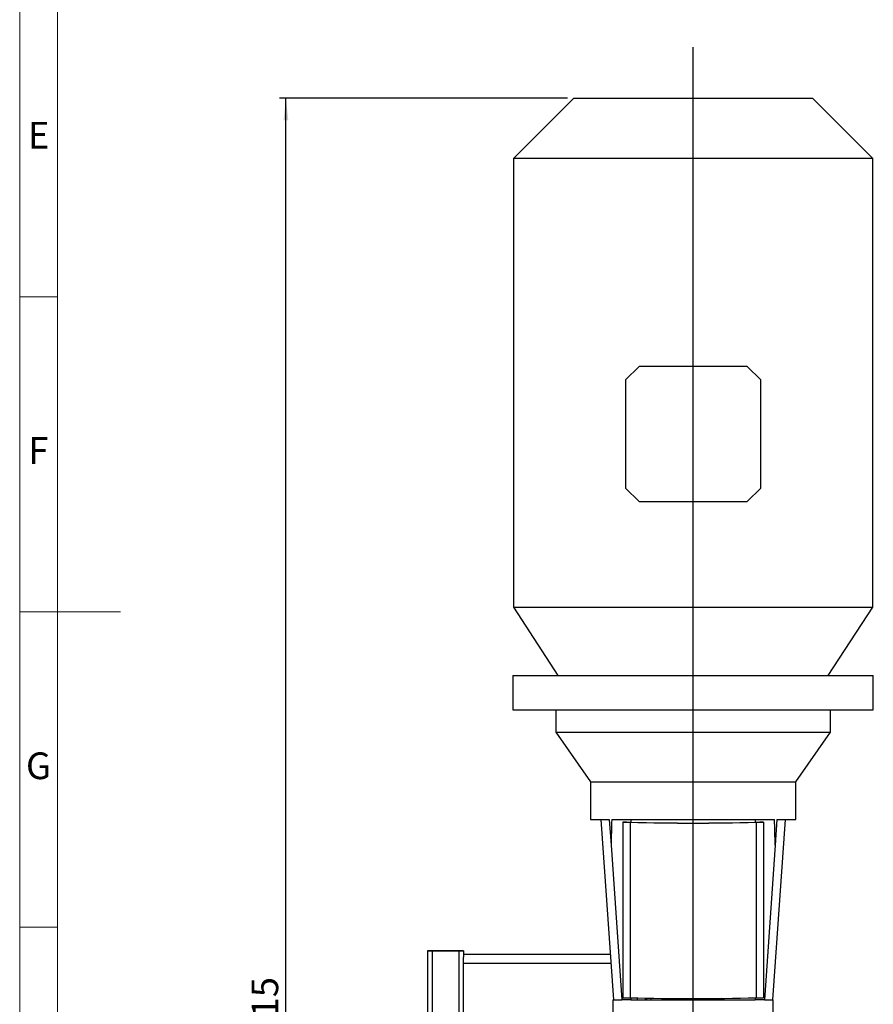
# Model space of a CAD drawing. Units: millimetres. Extents: x 4 to 837, y 4 to 590.
# Drawn here: x 4 to 139, y 235 to 391 of the extents above; entities that cross this region are included whole.
import ezdxf

# ---------------------------------------------------------------- set-up
doc = ezdxf.new("R2010")
doc.units = ezdxf.units.MM
doc.layers.add('FORMAT', color=7, linetype='Continuous')
doc.layers.add('SHEET_FORMAT_LINES', color=8, linetype='Continuous')
doc.styles.add('SLDTEXTSTYLE0', font='TXT', dxfattribs={"width": 0.75})
doc.dimstyles.new('SLDDIMSTYLE0', dxfattribs={"dimtxt": 4.233333, "dimasz": 3.556, "dimexe": 0, "dimexo": 0.0625, "dimgap": 1.058333, "dimtad": 1, "dimdec": 0, "dimlfac": 7, "dimrnd": 1e-09, "dimzin": 12, "dimdsep": 46, "dimtxsty": 'SLDTEXTSTYLE0', "dimsah": 1, "dimcen": 0.09, "dimadec": 0, "dimazin": 3, "dimtfac": 1, "dimtdec": 0, "dimtofl": 0, "dimtmove": 0, "dimatfit": 3, "dimfxl": 0, "dimfrac": 2, "dimtolj": 1, "dimtzin": 12, "dimarcsym": 0})

# ---------------------------------------------------------------- blocks, each defined once
blk = doc.blocks.new('_D_19')
at = {"layer": 'FORMAT', "color": 7}
for p, q in [((90.86, 378.5), (45.22, 378.5)), ((46.22, 90.67), (46.22, 378.5)), ((67.64, 90.67), (45.22, 90.67))]:
    blk.add_line(p, q, dxfattribs=at)
for points in [[(46.22, 378.5), (45.83, 374.94), (46.6, 374.94)], [(46.22, 90.67), (46.6, 94.23), (45.83, 94.23)]]:
    blk.add_solid(points, dxfattribs=at)
at = {"layer": 'FORMAT', "color": 7, "insert": (40.76, 226.29), "char_height": 4.233, "attachment_point": 1, "rotation": 90, "style": 'SLDTEXTSTYLE0'}
blk.add_mtext('2015', dxfattribs=at)
blk = doc.blocks.new('SW_CENTERMARKSYMBOL_2')
at = {"layer": 'FORMAT', "color": 0}
for p, q in [((0, 0.71), (0, 264.46)), ((-0.71, 0), (-35.01, 0)), ((0, 0), (-0.36, 0)), ((0, 0), (0, 0.36)), ((0, 0), (0, -0.36)), ((0, 0), (0.36, 0)), ((0.71, 0), (20.41, 0)), ((0, -0.71), (0, -33.83))]:
    blk.add_line(p, q, dxfattribs=at)

msp = doc.modelspace()

# ---------------------------------------------------------------- linework, layer by layer
at = {"color": 7, "linetype": 'Continuous', "lineweight": 25}
for p, q in [((91.85812207, 378.50090776), (82.2866935, 368.92947919)), ((91.85812207, 378.50090776), (129.71526493, 378.50090776)), ((139.2866935, 368.92947919), (129.71526493, 378.50090776)), ((82.2866935, 368.92947919), (82.2866935, 297.78662205)), ((139.2866935, 368.92947919), (82.2866935, 368.92947919)), ((139.2866935, 297.78662205), (139.2866935, 368.92947919)), ((102.21526493, 335.92947919), (100.07240779, 333.78662205)), ((119.35812207, 335.92947919), (102.21526493, 335.92947919)), ((121.50097922, 333.78662205), (119.35812207, 335.92947919)), ((100.07240779, 333.78662205), (100.07240779, 316.6437649)), ((121.50097922, 316.6437649), (121.50097922, 333.78662205)), ((100.07240779, 316.6437649), (102.21526493, 314.50090776)), ((119.35812207, 314.50090776), (121.50097922, 316.6437649)), ((102.21526493, 314.50090776), (119.35812207, 314.50090776)), ((82.2866935, 297.78662205), (89.35812207, 286.92947919)), ((82.2866935, 297.78662205), (139.2866935, 297.78662205)), ((132.21526493, 286.92947919), (139.2866935, 297.78662205)), ((82.21526493, 286.92947919), (82.21526493, 281.50090776)), ((82.21526493, 286.92947919), (139.35812207, 286.92947919)), ((139.35812207, 281.50090776), (139.35812207, 286.92947919)), ((82.21526493, 281.50090776), (139.35812207, 281.50090776)), ((89.00097922, 281.50090776), (89.00097922, 277.92947919)), ((132.57240779, 277.92947919), (132.57240779, 281.50090776)), ((89.00097922, 277.92947919), (94.50097922, 270.07466515)), ((89.00097922, 277.92947919), (132.57240779, 277.92947919)), ((127.07240779, 270.07466515), (132.57240779, 277.92947919)), ((94.50097922, 270.07466515), (94.50097922, 264.07233633)), ((94.50097922, 270.07466515), (127.07240779, 270.07466515)), ((127.07240779, 264.07233633), (127.07240779, 270.07466515)), ((94.50097922, 264.07233633), (97.48750737, 264.07233633)), ((96.14296228, 264.07233633), (98.1408712, 235.50090776)), ((97.48750737, 264.07233633), (97.76987416, 260.03430307)), ((97.8766389, 264.07233633), (123.69674811, 264.07233633)), ((100.92955065, 264.07233633), (100.92955065, 263.6711612)), ((120.64383636, 264.07233633), (120.64383636, 263.6711612)), ((123.43251581, 235.50090776), (125.43042472, 264.07233633)), ((124.08587963, 264.07233633), (123.80351284, 260.03430307)), ((124.08587963, 264.07233633), (127.07240779, 264.07233633)), ((100.23317562, 263.67490379), (99.64383636, 263.67485384)), ((99.64383636, 263.67485384), (99.64383636, 263.67191969)), ((99.64383636, 263.67191969), (100.7866935, 263.67191969)), ((99.64383636, 263.67191969), (99.64383636, 235.83166415)), ((100.23317562, 263.67490379), (100.82251488, 263.67490379)), ((100.7866935, 263.67191969), (100.7866935, 235.83166415)), ((120.75087212, 263.67490379), (121.34021138, 263.67490379)), ((120.7866935, 263.67191969), (121.92955065, 263.67191969)), ((120.7866935, 263.67191969), (120.7866935, 235.83166415)), ((121.92955065, 263.67485384), (121.34021138, 263.67490379)), ((121.92955065, 263.67191969), (121.92955065, 263.67485384)), ((121.92955065, 263.67191969), (121.92955065, 235.83166415)), ((97.76987416, 260.03430307), (99.48541628, 235.50090776)), ((123.80351284, 260.03430307), (122.08797072, 235.50090776)), ((68.64383636, 243.24760428), (68.64383636, 243.23935744)), ((68.64383636, 243.23935744), (68.64383636, 101.90951548)), ((69.01526493, 243.24760428), (69.01526493, 243.23935744)), ((73.61526493, 243.24905304), (69.3866935, 243.24905304)), ((73.61526493, 243.24832866), (69.3866935, 243.24832866)), ((69.3866935, 243.24832866), (69.3866935, 243.23863306)), ((69.3866935, 243.23863306), (73.61526493, 243.23863306)), ((69.3866935, 243.23790868), (73.61526493, 243.23790868)), ((69.3866935, 243.23790868), (69.3866935, 102.10090776)), ((73.61526493, 243.24832866), (73.61526493, 243.23863306)), ((73.61526493, 243.23790868), (73.61526493, 102.10090776)), ((73.9866935, 243.23935744), (73.9866935, 243.24760428)), ((74.35812207, 243.23935744), (74.35812207, 243.24760428)), ((74.35812207, 243.23935744), (74.35812207, 242.25192772)), ((74.35812207, 242.70805062), (97.63689867, 242.70805062)), ((74.35812207, 241.27947919), (74.35812207, 242.25192772)), ((74.35812207, 173.77947919), (74.35812207, 241.27947919)), ((97.73679412, 241.27947919), (74.35812207, 241.27947919)), ((99.64383636, 235.83166415), (100.7866935, 235.83166415)), ((100.92955065, 235.82671174), (100.92955065, 235.50090776)), ((101.92955065, 235.79565126), (101.92955065, 235.50090776)), ((120.64383636, 235.82671174), (120.64383636, 235.50090776)), ((120.7866935, 235.83166415), (121.92955065, 235.83166415)), ((98.07240779, 235.50090776), (98.07240779, 232.28662205)), ((98.07240779, 235.50090776), (99.48541628, 235.50090776)), ((100.92955065, 235.50090776), (99.48541628, 235.50090776)), ((100.92955065, 235.50090776), (120.64383636, 235.50090776)), ((103.24985425, 235.50090776), (103.24985425, 235.76262485)), ((103.38454126, 235.75968774), (103.38454126, 235.50090776)), ((104.05797629, 235.74606818), (104.05797629, 235.50090776)), ((110.00097922, 235.50090776), (110.00097922, 235.68719327)), ((110.14383636, 235.68694048), (110.14383636, 235.50090776)), ((110.2866935, 235.68673834), (110.2866935, 235.50090776)), ((111.50097922, 235.50090776), (111.50097922, 235.68706054)), ((111.7866935, 235.68766761), (111.7866935, 235.50090776)), ((114.45331904, 235.61667596), (111.7866935, 235.61667596)), ((114.45191826, 235.50090776), (114.45331904, 235.61667596)), ((114.45331904, 235.70629089), (114.45331904, 235.61667596)), ((114.73704816, 235.56705105), (114.73618055, 235.50090776)), ((114.76646039, 235.50090776), (114.73704816, 235.56705105)), ((115.3664118, 235.7308754), (115.28052337, 235.50090776)), ((115.37123276, 235.50090776), (115.3664118, 235.7308754)), ((122.08797072, 235.50090776), (120.64383636, 235.50090776)), ((122.08797072, 235.50090776), (123.50097922, 235.50090776)), ((123.50097922, 232.28662205), (123.50097922, 235.50090776))]:
    msp.add_line(p, q, dxfattribs=at)
at = {"color": 7, "linetype": 'Continuous', "lineweight": 25, "flags": 128}
for points in [[(114.71501601, 235.68163492), (114.7183382, 235.6738006), (114.71992785, 235.66977591)], [(114.71992785, 235.66977591), (114.73331198, 235.62151886), (114.73704816, 235.56705105)]]:
    msp.add_lwpolyline(points, dxfattribs=at)
at = {"color": 7, "linetype": 'Continuous', "lineweight": 25}
for centre, radius, start, end in [((110.7866935, 595.86315626), 332.34171821, 268.2757377233, 271.7242622767), ((110.7866935, 593.40120624), 329.87682456, 268.2690744277, 271.7309255723), ((110.7866935, 594.94617775), 331.41869757, 268.2956423774, 271.7043576226), ((69.20097992, 148.02278534), 95.22644879, 89.8882599196, 90.3352236411), ((69.20097992, 338.46417637), 95.22644879, 269.6647763588, 270.1117400803), ((69.29383671, 195.63519482), 47.61322438, 89.8882599196, 90.3352236412), ((69.29383671, 290.85176693), 47.61322442, 269.6647763589, 270.1117400802), ((73.80097851, 148.02278541), 95.22644873, 89.6647763587, 90.1117400805), ((73.70812172, 195.63519482), 47.61322438, 89.6647763588, 90.1117400804), ((73.80097851, 338.46417627), 95.22644869, 269.8882599195, 270.3352236415), ((73.70812172, 290.85176681), 47.6132243, 269.8882599193, 270.3352236417), ((110.7866935, 568.02290073), 332.34171821, 268.2757377233, 271.7242622767), ((114.5002303, 235.04897049), 0.56964039, 65.4345639782, 94.7237948767)]:
    msp.add_arc(centre, radius, start, end, dxfattribs=at)
for major_axis, start_param, end_param in [((0.03971926, 467.50203429), 0.9177014399, 0.9285323859), ((-0.03971926, 467.50203429), 5.3546529213, 5.3654838673)]:
    msp.add_ellipse((110.7866935, -20.00510809), major_axis=major_axis, ratio=0.0348354973, start_param=start_param, end_param=end_param, dxfattribs=at)
for points, knots in [([(114.80261543, 235.50090776), (114.79537576, 235.51392343), (114.77380728, 235.55269986), (114.74399235, 235.6177189), (114.7223557, 235.67433314), (114.71862781, 235.68408749)], [0, 0, 0, 0, 0.2948806016, 0.8785114147, 1, 1, 1, 1]), ([(114.81126615, 235.50090776), (114.83046367, 235.51242502), (114.88169421, 235.54316001), (114.93592692, 235.61642122), (114.96941045, 235.70428995), (114.9723654, 235.71204443)], [0, 0, 0, 0, 0.3533430561, 0.942932052, 1, 1, 1, 1])]:
    msp.add_open_spline(points, degree=3, knots=knots, dxfattribs=at)
at = {"layer": 'SHEET_FORMAT_LINES', "color": 7, "linetype": 'Continuous', "lineweight": 18}
for p, q in [((4, 4), (4, 590)), ((10, 10), (10, 584)), ((4.999, 297), (20.001, 297))]:
    msp.add_line(p, q, dxfattribs=at)
at = {"layer": 'SHEET_FORMAT_LINES', "linetype": 'Continuous', "lineweight": 18}
for p, q in [((10, 347), (4, 347)), ((10, 297), (4, 297)), ((10, 247), (4, 247))]:
    msp.add_line(p, q, dxfattribs=at)

# ---------------------------------------------------------------- block references
at = {"layer": 'FORMAT'}
msp.add_blockref('SW_CENTERMARKSYMBOL_2', (110.7866935, 122.10090776), dxfattribs=at)

# ---------------------------------------------------------------- texts
at = {"layer": 'SHEET_FORMAT_LINES', "char_height": 4.23333333, "attachment_point": 2, "style": 'SLDTEXTSTYLE0'}
for s, insert in [('E', (7.00832949, 374.72483128)), ('F', (6.9549229, 324.72483128)), ('G', (6.98579083, 274.72483128))]:
    msp.add_mtext(s, dxfattribs=dict(at, insert=insert))

# ---------------------------------------------------------------- dimensions: what is measured, and where the dimension line sits
at = {"layer": 'FORMAT', "color": 7}
dim = msp.add_linear_dim(base=(46.21526493, 378.50090776), p1=(68.64383636, 90.67233633), p2=(91.85812207, 378.50090776), angle=90, dimstyle='SLDDIMSTYLE0', dxfattribs=at)
dim.commit()
dim.dimension.update_dxf_attribs({"geometry": '_D_19', "text_midpoint": (46.21526493, 232.54446383), "dimtype": 160})

doc.saveas('drawing.dxf')
